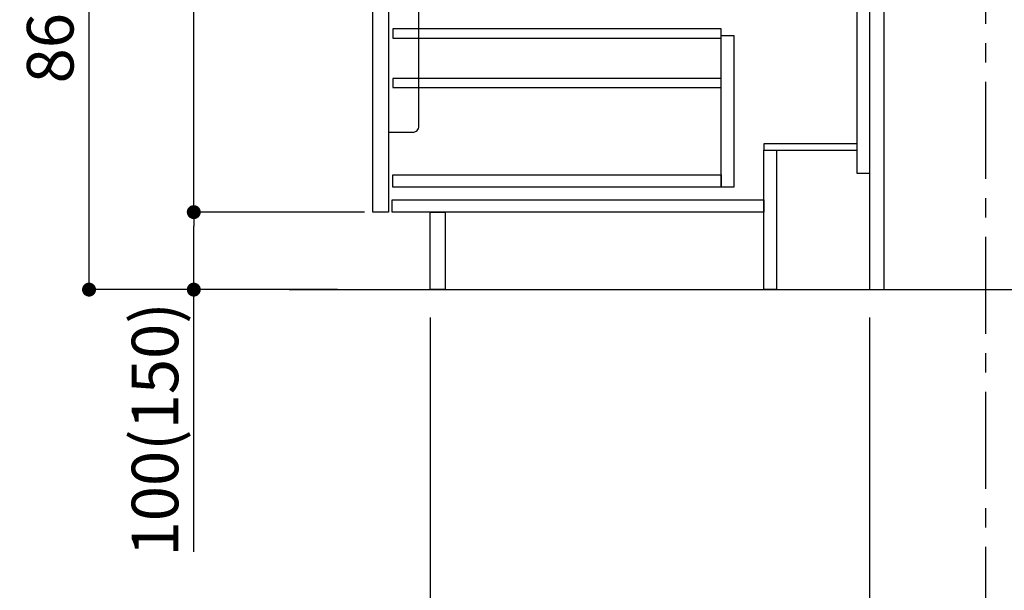
# Model space of a CAD drawing. Extents: x 84007 to 110129, y 210 to 8610.
# Drawn here: x 90931 to 92200, y 1780 to 2516 of the extents above; entities that cross this region are included whole.
import ezdxf

# ---------------------------------------------------------------- set-up
doc = ezdxf.new("R2010")
doc.units = 0
doc.header["$LTSCALE"] = 50
doc.header["$MEASUREMENT"] = 0
doc.linetypes.add('CENTER', pattern=[2, 1.25, -0.25, 0.25, -0.25])
doc.layers.get('0').update_dxf_attribs({"linetype": 'CONTINUOUS'})
for name, color, linetype in [('111-壁仕上', 3, 'CONTINUOUS'), ('122-扉', 6, 'CONTINUOUS'), ('150-機器', 8, 'CONTINUOUS'), ('166-寸法B', 11, 'CONTINUOUS')]:
    doc.layers.add(name, color=color, linetype=linetype)
doc.styles.add('KH001', font='txt')
doc.dimstyles.new('KH1xx030', dxfattribs={"dimscale": 30, "dimtxt": 2, "dimasz": 0.6, "dimexe": 0.3, "dimexo": 1.2, "dimgap": 0.5, "dimtad": 3, "dimdec": 1, "dimdsep": 46, "dimlunit": 6, "dimtxsty": 'KH001', "dimblk": 'DOT', "dimcen": 1, "dimdle": 1, "dimclrd": 256, "dimclre": 256, "dimclrt": 256, "dimadec": 0, "dimazin": 0, "dimtfac": 1, "dimtdec": 1, "dimtix": 1, "dimtmove": 2, "dimatfit": 3, "dimldrblk": 'CLOSEDBLANK', "dimfxl": 1, "dimtolj": 1, "dimtzin": 0, "dimlwd": -1, "dimlwe": -1, "dimarcsym": 0})

# ---------------------------------------------------------------- blocks, each defined once
blk = doc.blocks.new('_Dot')
at = {"color": 0, "linetype": 'ByBlock', "lineweight": -2}
blk.add_line((-0.5, 0), (-1, 0), dxfattribs=at)
at = {"color": 0, "linetype": 'ByBlock', "const_width": 0.5}
blk.add_lwpolyline([(-0.25, 0, 1), (0.25, 0, 1)], format="xyb", close=True, dxfattribs=at)
blk = doc.blocks.new('*D47')
at = {"layer": '166-寸法B', "transparency": 16777216}
for p, q in [((92026.3, 2131.5), (92026.3, 1648.5)), ((92176.3, 1721.2), (92176.3, 1648.5)), ((92044.3, 1657.5), (92158.3, 1657.5))]:
    blk.add_line(p, q, dxfattribs=at)
at = {"layer": '166-寸法B', "transparency": 16777216, "xscale": 18, "yscale": 18, "zscale": 18, "rotation": 180}
blk.add_blockref('_Dot', (92026.3, 1657.5), dxfattribs=at)
at = {"layer": '166-寸法B', "transparency": 16777216, "xscale": 18, "yscale": 18, "zscale": 18}
blk.add_blockref('_Dot', (92176.3, 1657.5), dxfattribs=at)
at = {"layer": '166-寸法B', "transparency": 16777216, "insert": (92101.3, 1702.5), "char_height": 60, "attachment_point": 5, "style": 'KH001'}
blk.add_mtext('\\A1;150', dxfattribs=at)
blk = doc.blocks.new('_ClosedBlank')
at = {"color": 0, "linetype": 'ByBlock', "lineweight": -2}
for p, q in [((-1, 0.167), (0, 0)), ((-1, 0.167), (-1, -0.167)), ((0, 0), (-1, -0.167))]:
    blk.add_line(p, q, dxfattribs=at)
blk = doc.blocks.new('*D51')
at = {"layer": '166-寸法B', "transparency": 16777216}
for p, q in [((91340.3, 3027.5), (91011.5, 3027.5)), ((91020.5, 2185.5), (91020.5, 3009.5)), ((91340.8, 2167.5), (91011.5, 2167.5))]:
    blk.add_line(p, q, dxfattribs=at)
at = {"layer": '166-寸法B', "transparency": 16777216, "xscale": 18, "yscale": 18, "zscale": 18}
for p, rotation in [((91020.5, 3027.5), 90), ((91020.5, 2167.5), 270)]:
    blk.add_blockref('_Dot', p, dxfattribs=dict(at, rotation=rotation))
at = {"layer": '166-寸法B', "transparency": 16777216, "insert": (90970.5, 2597.5), "char_height": 60, "attachment_point": 5, "rotation": 90, "style": 'KH001'}
blk.add_mtext('\\A1;860(910)', dxfattribs=at)
blk = doc.blocks.new('*D54')
at = {"layer": '166-寸法B', "transparency": 16777216}
for p, q in [((91375.3, 2267.5), (91146.5, 2267.5)), ((91155.5, 2185.5), (91155.5, 2249.5)), ((91340.8, 2167.5), (91146.5, 2167.5)), ((91155.5, 1829.2), (91155.5, 2167.5))]:
    blk.add_line(p, q, dxfattribs=at)
at = {"layer": '166-寸法B', "transparency": 16777216, "xscale": 18, "yscale": 18, "zscale": 18}
for p, rotation in [((91155.5, 2267.5), 90), ((91155.5, 2167.5), 270)]:
    blk.add_blockref('_Dot', p, dxfattribs=dict(at, rotation=rotation))
at = {"layer": '166-寸法B', "transparency": 16777216, "insert": (91105.5, 1987.2), "char_height": 60, "attachment_point": 5, "rotation": 90, "style": 'KH001'}
blk.add_mtext('\\A1;100(150)', dxfattribs=at)
blk = doc.blocks.new('*D55')
at = {"layer": '166-寸法B', "transparency": 16777216}
for p, q in [((91340.3, 2987.5), (91146.5, 2987.5)), ((91155.5, 2285.5), (91155.5, 2969.5)), ((91375.3, 2267.5), (91146.5, 2267.5))]:
    blk.add_line(p, q, dxfattribs=at)
at = {"layer": '166-寸法B', "transparency": 16777216, "xscale": 18, "yscale": 18, "zscale": 18}
for p, rotation in [((91155.5, 2987.5), 90), ((91155.5, 2267.5), 270)]:
    blk.add_blockref('_Dot', p, dxfattribs=dict(at, rotation=rotation))
at = {"layer": '166-寸法B', "transparency": 16777216, "insert": (91110.5, 2627.5), "char_height": 60, "attachment_point": 5, "rotation": 90, "style": 'KH001'}
blk.add_mtext('\\A1;720', dxfattribs=at)
blk = doc.blocks.new('*D58')
at = {"layer": '166-寸法B', "transparency": 16777216}
for p, q in [((91460.3, 2131.5), (91460.3, 1648.5)), ((92026.3, 2131.5), (92026.3, 1648.5)), ((92008.3, 1657.5), (91478.3, 1657.5))]:
    blk.add_line(p, q, dxfattribs=at)
at = {"layer": '166-寸法B', "transparency": 16777216, "xscale": 18, "yscale": 18, "zscale": 18, "rotation": 180}
blk.add_blockref('_Dot', (91460.3, 1657.5), dxfattribs=at)
at = {"layer": '166-寸法B', "transparency": 16777216, "xscale": 18, "yscale": 18, "zscale": 18}
blk.add_blockref('_Dot', (92026.3, 1657.5), dxfattribs=at)
at = {"layer": '166-寸法B', "transparency": 16777216, "insert": (91743.3, 1702.5), "char_height": 60, "attachment_point": 5, "style": 'KH001'}
blk.add_mtext('\\A1;566', dxfattribs=at)
blk = doc.blocks.new('*D69')
at = {"layer": '166-寸法B', "transparency": 16777216}
for p, q in [((91460.3, 2131.5), (91460.3, 1513.5)), ((92176.3, 1685.2), (92176.3, 1513.5)), ((91478.3, 1522.5), (92158.3, 1522.5))]:
    blk.add_line(p, q, dxfattribs=at)
at = {"layer": '166-寸法B', "transparency": 16777216, "xscale": 18, "yscale": 18, "zscale": 18, "rotation": 180}
blk.add_blockref('_Dot', (91460.3, 1522.5), dxfattribs=at)
at = {"layer": '166-寸法B', "transparency": 16777216, "xscale": 18, "yscale": 18, "zscale": 18}
blk.add_blockref('_Dot', (92176.3, 1522.5), dxfattribs=at)
at = {"layer": '166-寸法B', "transparency": 16777216, "insert": (91818.3, 1567.5), "char_height": 60, "attachment_point": 5, "style": 'KH001'}
blk.add_mtext('\\A1;716', dxfattribs=at)

msp = doc.modelspace()

# ---------------------------------------------------------------- linework, layer by layer
at = {"layer": '111-壁仕上', "color": 253, "linetype": 'CENTER', "ltscale": 2}
msp.add_line((92176.3, 1310.51), (92176.3, 3567.32), dxfattribs=at)
at = {"layer": '111-壁仕上', "ltscale": 2}
msp.add_line((91278.22, 2167.49), (92344.8, 2167.49), dxfattribs=at)
at = {"layer": '122-扉', "color": 253}
for points in [[(92010.3, 2987.49), (92026.3, 2987.49), (92026.3, 2317.49), (92010.3, 2317.49)], [(92026.3, 2167.49), (92045.3, 2167.49), (92045.3, 2987.49), (92026.3, 2987.49)], [(91386.3, 2800.49), (91406.3, 2800.49), (91406.3, 2267.49), (91386.3, 2267.49)], [(91890.3, 2355.49), (91890.3, 2347.49), (92010.3, 2347.49), (92010.3, 2355.49)], [(91890.3, 2347.49), (91906.3, 2347.49), (91906.3, 2167.49), (91890.3, 2167.49)], [(91460.3, 2267.49), (91479.3, 2267.49), (91479.3, 2167.49), (91460.3, 2167.49)]]:
    msp.add_lwpolyline(points, close=True, dxfattribs=at)
at = {"layer": '122-扉', "color": 253, "linetype": 'Continuous'}
for points in [[(91411.8, 2492.09), (91835.3, 2492.09), (91835.3, 2504.09), (91411.8, 2504.09)], [(91835.3, 2495.49), (91851.3, 2495.49), (91851.3, 2299.49), (91835.3, 2299.49)], [(91411.8, 2428.09), (91835.3, 2428.09), (91835.3, 2440.09), (91411.8, 2440.09)], [(91835.3, 2299.49), (91411.8, 2299.49), (91411.8, 2315.49), (91835.3, 2315.49)], [(91411.3, 2283.49), (91890.3, 2283.49), (91890.3, 2267.49), (91411.3, 2267.49)]]:
    msp.add_lwpolyline(points, close=True, dxfattribs=at)
at = {"layer": '150-機器', "color": 161, "linetype": 'Continuous'}
msp.add_lwpolyline([(91406.3, 2370.49), (91437.5, 2370.49, 0.4142136), (91445.5, 2378.49), (91445.5, 2603.49), (91406.3, 2603.49)], format="xyb", close=True, dxfattribs=at)

# ---------------------------------------------------------------- dimensions: what is measured, and where the dimension line sits
at = {"layer": '166-寸法B'}
dim = msp.add_linear_dim(base=(91020.53, 3027.49), p1=(91376.83, 2167.49), p2=(91376.3, 3027.49), angle=90, dimstyle='KH1xx030', override={"dimpost": '(910)'}, dxfattribs=at)
dim.commit()
dim.dimension.update_dxf_attribs({"geometry": '*D51', "text_midpoint": (90970.51, 2597.49)})
dim = msp.add_linear_dim(base=(91155.53, 2987.49), p1=(91411.3, 2267.49), p2=(91376.3, 2987.49), angle=90, dimstyle='KH1xx030', dxfattribs=at)
dim.commit()
dim.dimension.update_dxf_attribs({"geometry": '*D55', "text_midpoint": (91110.53, 2627.49)})
dim = msp.add_linear_dim(base=(91155.53, 2267.49), p1=(91376.83, 2167.49), p2=(91411.3, 2267.49), angle=90, dimstyle='KH1xx030', override={"dimpost": '(150)', "dimtmove": 1}, dxfattribs=at)
dim.commit()
dim.dimension.update_dxf_attribs({"geometry": '*D54', "text_midpoint": (91196.6, 1987.16), "dimtype": 128})
for base, p1, p2, picture, middle in [((91460.3, 1657.49), (92026.3, 2167.49), (91460.3, 2167.49), '*D58', (91743.3, 1702.49)), ((92176.3, 1522.49), (91460.3, 2167.49), (92176.3, 1721.17), '*D69', (91818.3, 1567.49)), ((92176.3, 1657.49), (92026.3, 2167.49), (92176.3, 1757.17), '*D47', (92101.3, 1702.49))]:
    dim = msp.add_linear_dim(base=base, p1=p1, p2=p2, dimstyle='KH1xx030', dxfattribs=at)
    dim.commit()
    dim.dimension.update_dxf_attribs({"geometry": picture, "text_midpoint": middle})

doc.saveas('drawing.dxf')
